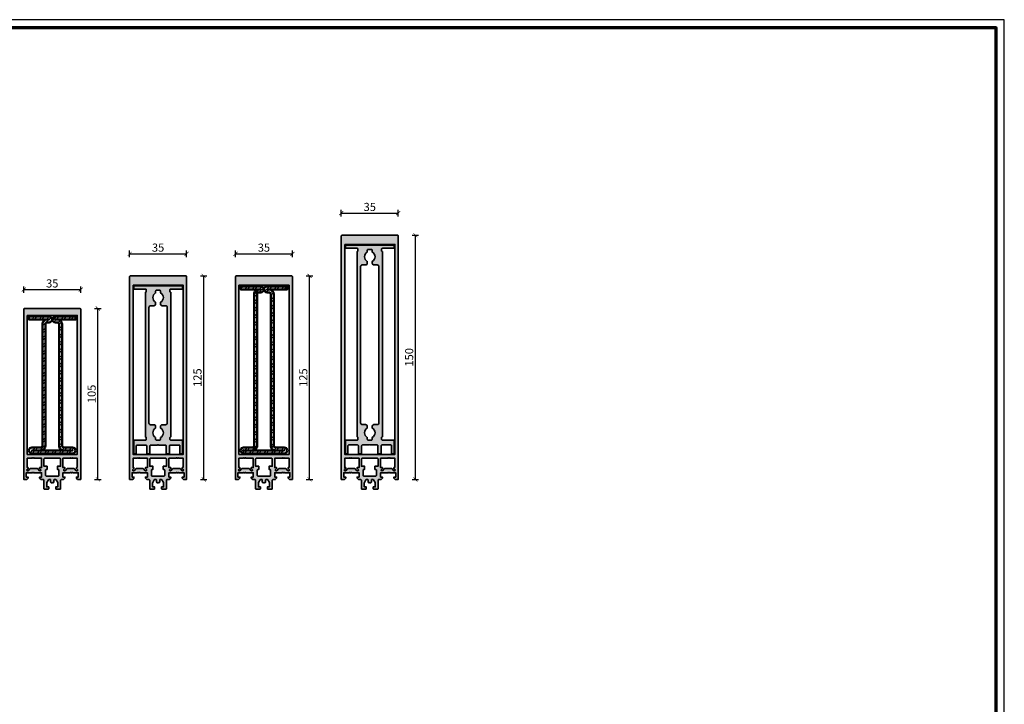
# Model space of a CAD drawing. Units: millimetres. Extents: x 2530 to 23610, y -334 to 3711.
# Drawn here: x 4434 to 5039, y 1086 to 1507 of the extents above; entities that cross this region are included whole.
import ezdxf

# ---------------------------------------------------------------- set-up
doc = ezdxf.new("R2010")
doc.units = ezdxf.units.MM
doc.linetypes.add('AUSGEZOGEN', pattern=[0])
doc.layers.add('l', color=6, linetype='Continuous')
doc.layers.add('RAHMEN', color=7, linetype='AUSGEZOGEN')
doc.layers.add('nicht drucken', color=6, linetype='Continuous', plot=False)
for name, color, linetype, lineweight in [('Rahmen (ISO)', 7, 'Continuous', 70), ('S03_AL_Contorno', 255, 'Continuous', 35), ('S03_AL_Kontur', 255, 'Continuous', 35), ('S04_AL_Schraffur', 253, 'Continuous', 25), ('S04_AL_Trattaggio', 253, 'Continuous', 25), ('S11_Acciaio_Contorno', 62, 'Continuous', 50), ('S12_Acciaio_Tratteggio', 181, 'Continuous', 25)]:
    doc.layers.add(name, color=color, linetype=linetype, lineweight=lineweight)
doc.styles.add('Arial', font='arialbd.ttf')
doc.styles.get("Standard").update_dxf_attribs({"font": 'arial.ttf'})
doc.dimstyles.new('ISO-25', dxfattribs={"dimtxt": 2.5, "dimasz": 2.5, "dimexe": 1.25, "dimexo": 0.625, "dimtad": 1, "dimtxsty": 'Standard', "dimcen": 2.5, "dimadec": 0, "dimazin": 0, "dimtfac": 1, "dimtmove": 0, "dimatfit": 3, "dimfxl": 1, "dimarcsym": 0})
pattern_1 = [(45, (0, 0), (-2.24506, 2.24506), []), (45, (0, 1.5875), (-2.24506, 2.24506), [])]

# ---------------------------------------------------------------- blocks, each defined once
blk = doc.blocks.new('Rahmen A0 Profilsystem')
at = {"layer": 'nicht drucken'}
blk.add_line((5039, 665.82), (5039, 1506.82), dxfattribs=at)
blk.add_lwpolyline([(3850, 665.82), (5039, 665.82), (5039, 1506.82), (3850, 1506.82)], close=True, dxfattribs=at)
at = {"layer": 'Rahmen (ISO)'}
blk.add_lwpolyline([(3855, 670.82), (5034, 670.82), (5034, 1501.82), (3855, 1501.82)], close=True, dxfattribs=at)
blk = doc.blocks.new('201310_s')
at = {"layer": 'S12_Acciaio_Tratteggio'}
h = blk.add_hatch(dxfattribs=at)
h.set_pattern_fill('STEEL', color=256)
h.set_pattern_definition(pattern_1)
edge = h.paths.add_edge_path()
edge.add_line((-3.2, 40.18), (-1.91, 40.18))
edge.add_arc((-1.91, 40.19), 0.01, 270, 450)
edge.add_line((-1.91, 40.2), (-14.3, 40.2))
edge.add_line((-14.3, 40.2), (-14.3, 42))
edge.add_line((-14.3, 42), (-1.91, 42))
edge.add_arc((-1.91, 40.19), 1.81, -90, 90, ccw=False)
edge.add_line((-1.91, 38.38), (-3.2, 38.38))
edge.add_arc((-3.2, 37.38), 1, 90, 180)
edge.add_line((-4.2, 37.38), (-4.2, -37.38))
edge.add_arc((-7, -37.38), 2.8, 270, 360, ccw=False)
edge.add_line((-7, -40.18), (-12.49, -40.18))
edge.add_arc((-12.49, -40.19), 0.01, 90, 270)
edge.add_line((-12.49, -40.2), (12.49, -40.2))
edge.add_arc((12.49, -40.19), 0.01, 270, 450)
edge.add_line((12.49, -40.18), (7, -40.18))
edge.add_arc((7, -37.38), 2.8, 180, 270, ccw=False)
edge.add_line((4.2, -37.38), (4.2, 37.38))
edge.add_arc((3.2, 37.38), 1, 0, 90)
edge.add_line((3.2, 38.38), (1.91, 38.38))
edge.add_arc((1.91, 40.19), 1.81, 90, 270, ccw=False)
edge.add_line((1.91, 42), (14.3, 42))
edge.add_line((14.3, 42), (14.3, 40.2))
edge.add_line((14.3, 40.2), (1.91, 40.2))
edge.add_arc((1.91, 40.19), 0.01, 90, 270)
edge.add_line((1.91, 40.18), (3.2, 40.18))
edge.add_arc((3.2, 37.38), 2.8, 0, 90, ccw=False)
edge.add_line((6, 37.38), (6, -37.38))
edge.add_arc((7, -37.38), 1, 180, 270)
edge.add_line((7, -38.38), (12.49, -38.38))
edge.add_arc((12.49, -40.19), 1.81, -90, 90, ccw=False)
edge.add_line((12.49, -42), (-12.49, -42))
edge.add_arc((-12.49, -40.19), 1.81, 90, 270, ccw=False)
edge.add_line((-12.49, -38.38), (-7, -38.38))
edge.add_arc((-7, -37.38), 1, 270, 360)
edge.add_line((-6, -37.38), (-6, 37.38))
edge.add_arc((-3.2, 37.38), 2.8, 90, 180, ccw=False)
at = {"layer": 'S11_Acciaio_Contorno'}
blk.add_lwpolyline([(-3.2, 40.18), (-1.91, 40.18, 1), (-1.91, 40.2), (-14.3, 40.2), (-14.3, 42), (-1.91, 42, -1), (-1.91, 38.38), (-3.2, 38.38, 0.414214), (-4.2, 37.38), (-4.2, -37.38, -0.414214), (-7, -40.18), (-12.49, -40.18, 1), (-12.49, -40.2), (12.49, -40.2, 1), (12.49, -40.18), (7, -40.18, -0.414214), (4.2, -37.38), (4.2, 37.38, 0.414214), (3.2, 38.38), (1.91, 38.38, -1), (1.91, 42), (14.3, 42), (14.3, 40.2), (1.91, 40.2, 1), (1.91, 40.18), (3.2, 40.18, -0.414214), (6, 37.38), (6, -37.38, 0.414214), (7, -38.38), (12.49, -38.38, -1), (12.49, -42), (-12.49, -42, -1), (-12.49, -38.38), (-7, -38.38, 0.414214), (-6, -37.38), (-6, 37.38, -0.414214)], format="xyb", close=True, dxfattribs=at)
blk = doc.blocks.new('477880_s')
at = {"layer": 'S04_AL_Trattaggio'}
h = blk.add_hatch(color=256, dxfattribs=at)
h.dxf.hatch_style = 1
h.paths.add_polyline_path([(7.65, 10.8, -0.414214), (8.15, 10.3), (8.15, 9.3, -0.414214), (7.65, 8.8), (0.9, 8.8, 0.414214), (0.4, 8.3), (0.4, 0.8, 0.414214), (0.9, 0.3), (1.5, 0.3, 0.414214), (2, 0.8), (2, 5.3, -0.414214), (2.5, 5.8), (7.9, 5.8, -0.414214), (8.4, 5.3), (8.4, 0.8, 0.414214), (8.9, 0.3), (9.9, 0.3, 0.414214), (10.4, 0.8), (10.4, 5.3, -0.414214), (10.9, 5.8), (15.12, 5.8, -0.707107), (15.68, 5.8), (19.9, 5.8, -0.414214), (20.4, 5.3), (20.4, 0.8, 0.414214), (20.9, 0.3), (21.9, 0.3, 0.414214), (22.4, 0.8), (22.4, 5.3, -0.414214), (22.9, 5.8), (28.3, 5.8, -0.414214), (28.8, 5.3), (28.8, 0.8, 0.414214), (29.3, 0.3), (29.9, 0.3, 0.414214), (30.4, 0.8), (30.4, 8.3, 0.414214), (29.9, 8.8), (23.15, 8.8, -0.414214), (22.65, 9.3), (22.65, 10.3, -0.414214), (23.15, 10.8), (23.15, 99.6, -0.414214), (22.65, 100.1), (22.65, 101.1, -0.414214), (23.15, 101.6), (29.9, 101.6, 0.414214), (30.4, 102.1), (30.4, 103.1, 0.414214), (29.9, 103.6), (0.9, 103.6, 0.414214), (0.4, 103.1), (0.4, 102.1, 0.414214), (0.9, 101.6), (7.65, 101.6, -0.414214), (8.15, 101.1), (8.15, 100.1, -0.414214), (7.65, 99.6)])
h.paths.add_polyline_path([(13.9, 99.28), (13.9, 100.4, -0.414214), (14.4, 100.9), (16.4, 100.9, -0.414214), (16.9, 100.4), (16.9, 99.28, -0.606977), (16.9, 93.52), (16.9, 92.4, 0.414214), (17.9, 91.4), (20.05, 91.4, -0.414214), (21.05, 90.4), (21.05, 19.3, -0.414214), (20.05, 18.3), (17.9, 18.3, 0.414214), (16.9, 17.3), (16.9, 16.18, -0.606977), (16.9, 10.42), (16.9, 9.3, -0.414214), (16.4, 8.8), (14.4, 8.8, -0.414214), (13.9, 9.3), (13.9, 10.42, -0.606977), (13.9, 16.18), (13.9, 17.3, 0.414214), (12.9, 18.3), (10.75, 18.3, -0.414214), (9.75, 19.3), (9.75, 90.4, -0.414214), (10.75, 91.4), (12.9, 91.4, 0.414214), (13.9, 92.4), (13.9, 93.52, -0.606977)], flags=16)
at = {"layer": 'S03_AL_Contorno'}
for points in [[(2, 0.8, -0.414214), (1.5, 0.3), (0.9, 0.3, -0.414214), (0.4, 0.8), (0.4, 8.3, -0.414214), (0.9, 8.8), (7.65, 8.8, 0.414214), (8.15, 9.3), (8.15, 10.3, 0.414214), (7.65, 10.8), (7.65, 99.6, 0.414214), (8.15, 100.1), (8.15, 101.1, 0.414214), (7.65, 101.6), (0.9, 101.6, -0.414214), (0.4, 102.1), (0.4, 103.1, -0.414214), (0.9, 103.6), (29.9, 103.6, -0.414214), (30.4, 103.1), (30.4, 102.1, -0.414214), (29.9, 101.6), (23.15, 101.6, 0.414214), (22.65, 101.1), (22.65, 100.1, 0.414214), (23.15, 99.6), (23.15, 10.8, 0.414214), (22.65, 10.3), (22.65, 9.3, 0.414214), (23.15, 8.8), (29.9, 8.8, -0.414214), (30.4, 8.3), (30.4, 0.8, -0.414214), (29.9, 0.3), (29.3, 0.3, -0.414214), (28.8, 0.8), (28.8, 5.3, 0.414214), (28.3, 5.8), (22.9, 5.8, 0.414214), (22.4, 5.3), (22.4, 0.8, -0.414214), (21.9, 0.3), (20.9, 0.3, -0.414214), (20.4, 0.8), (20.4, 5.3, 0.414214), (19.9, 5.8), (15.68, 5.8, 0.707107), (15.12, 5.8), (10.9, 5.8, 0.414214), (10.4, 5.3), (10.4, 0.8, -0.414214), (9.9, 0.3), (8.9, 0.3, -0.414214), (8.4, 0.8), (8.4, 5.3, 0.414214), (7.9, 5.8), (2.5, 5.8, 0.414214), (2, 5.3)], [(13.9, 17.3), (13.9, 16.18, 0.606977), (13.9, 10.42), (13.9, 9.3, 0.414214), (14.4, 8.8), (16.4, 8.8, 0.414214), (16.9, 9.3), (16.9, 10.42, 0.606977), (16.9, 16.18), (16.9, 17.3, -0.414214), (17.9, 18.3), (20.05, 18.3, 0.414214), (21.05, 19.3), (21.05, 90.4, 0.414214), (20.05, 91.4), (17.9, 91.4, -0.414214), (16.9, 92.4), (16.9, 93.52, 0.606977), (16.9, 99.28), (16.9, 100.4, 0.414214), (16.4, 100.9), (14.4, 100.9, 0.414214), (13.9, 100.4), (13.9, 99.28, 0.606977), (13.9, 93.52), (13.9, 92.4, -0.414214), (12.9, 91.4), (10.75, 91.4, 0.414214), (9.75, 90.4), (9.75, 19.3, 0.414214), (10.75, 18.3), (12.9, 18.3, -0.414214)]]:
    blk.add_lwpolyline(points, format="xyb", close=True, dxfattribs=at)
blk = doc.blocks.new('201311_s')
at = {"layer": 'S12_Acciaio_Tratteggio'}
h = blk.add_hatch(dxfattribs=at)
h.set_pattern_fill('STEEL', color=256)
h.set_pattern_definition(pattern_1)
edge = h.paths.add_edge_path()
edge.add_line((-12.49, -49.45), (12.49, -49.45))
edge.add_arc((12.49, -49.44), 0.01, 270, 450)
edge.add_line((12.49, -49.43), (7, -49.43))
edge.add_arc((7, -46.63), 2.8, 180, 270, ccw=False)
edge.add_line((4.2, -46.63), (4.2, 46.63))
edge.add_arc((3.2, 46.63), 1, 0, 90)
edge.add_line((3.2, 47.63), (1.91, 47.63))
edge.add_arc((1.91, 49.44), 1.81, 90, 270, ccw=False)
edge.add_line((1.91, 51.25), (14.3, 51.25))
edge.add_line((14.3, 51.25), (14.3, 49.45))
edge.add_line((14.3, 49.45), (1.91, 49.45))
edge.add_arc((1.91, 49.44), 0.01, 90, 270)
edge.add_line((1.91, 49.43), (3.2, 49.43))
edge.add_arc((3.2, 46.63), 2.8, 0, 90, ccw=False)
edge.add_line((6, 46.63), (6, -46.63))
edge.add_arc((7, -46.63), 1, 180, 270)
edge.add_line((7, -47.63), (12.49, -47.63))
edge.add_arc((12.49, -49.44), 1.81, -90, 90, ccw=False)
edge.add_line((12.49, -51.25), (-12.49, -51.25))
edge.add_arc((-12.49, -49.44), 1.81, 90, 270, ccw=False)
edge.add_line((-12.49, -47.63), (-7, -47.63))
edge.add_arc((-7, -46.63), 1, 270, 360)
edge.add_line((-6, -46.63), (-6, 46.63))
edge.add_arc((-3.2, 46.63), 2.8, 90, 180, ccw=False)
edge.add_line((-3.2, 49.43), (-1.91, 49.43))
edge.add_arc((-1.91, 49.44), 0.01, 270, 450)
edge.add_line((-1.91, 49.45), (-14.3, 49.45))
edge.add_line((-14.3, 49.45), (-14.3, 51.25))
edge.add_line((-14.3, 51.25), (-1.91, 51.25))
edge.add_arc((-1.91, 49.44), 1.81, -90, 90, ccw=False)
edge.add_line((-1.91, 47.63), (-3.2, 47.63))
edge.add_arc((-3.2, 46.63), 1, 90, 180)
edge.add_line((-4.2, 46.63), (-4.2, -46.63))
edge.add_arc((-7, -46.63), 2.8, 270, 360, ccw=False)
edge.add_line((-7, -49.43), (-12.49, -49.43))
edge.add_arc((-12.69, -49.44), 0.2, 2.86241, 357.13759)
at = {"layer": 'S11_Acciaio_Contorno'}
blk.add_lwpolyline([(-12.49, -49.45), (12.49, -49.45, 1), (12.49, -49.43), (7, -49.43, -0.414214), (4.2, -46.63), (4.2, 46.63, 0.414214), (3.2, 47.63), (1.91, 47.63, -1), (1.91, 51.25), (14.3, 51.25), (14.3, 49.45), (1.91, 49.45, 1), (1.91, 49.43), (3.2, 49.43, -0.414214), (6, 46.63), (6, -46.63, 0.414214), (7, -47.63), (12.49, -47.63, -1), (12.49, -51.25), (-12.49, -51.25, -1), (-12.49, -47.63), (-7, -47.63, 0.414214), (-6, -46.63), (-6, 46.63, -0.414214), (-3.2, 49.43), (-1.91, 49.43, 1), (-1.91, 49.45), (-14.3, 49.45), (-14.3, 51.25), (-1.91, 51.25, -1), (-1.91, 47.63), (-3.2, 47.63, 0.414214), (-4.2, 46.63), (-4.2, -46.63, -0.414214), (-7, -49.43), (-12.49, -49.43, 40.024984)], format="xyb", close=True, dxfattribs=at)
blk = doc.blocks.new('477790_s')
at = {"layer": 'S04_AL_Trattaggio'}
h = blk.add_hatch(color=256, dxfattribs=at)
h.dxf.hatch_style = 1
h.paths.add_polyline_path([(0, 149.5, 0.414214), (-0.5, 150), (-34.5, 150, 0.414214), (-35, 149.5), (-35, 0), (-33.1, 0), (-32.3, 0.8), (-32.3, 1.4), (-33.5, 1.4), (-33.5, 4.1), (-30.05, 4.1, -0.8), (-29.55, 4.1), (-29.05, 4.1, -0.8), (-28.55, 4.1), (-24.1, 4.1), (-24.1, 1.4), (-25.3, 1.4), (-25.3, 0.8), (-24.4, -0.1), (-23.1, -0.1, -0.414214), (-22.6, -0.6), (-22.6, -5.7, 0.414214), (-22.3, -6), (-19.95, -6, 0.414214), (-19.65, -5.7), (-19.65, -4.6), (-20.9, -4.6), (-20.9, -2.23, -0.131652), (-20.83, -1.98), (-19.83, -0.25, -0.267949), (-19.4, 0), (-19, 0, -0.414214), (-18.5, -0.5), (-18.5, -1.6, 0.414214), (-18, -2.1), (-17.75, -2.1, -0.8), (-17.25, -2.1), (-17, -2.1, 0.414214), (-16.5, -1.6), (-16.5, -0.5, -0.414214), (-16, 0), (-15.6, 0, -0.267949), (-15.17, -0.25), (-14.17, -1.98, -0.131652), (-14.1, -2.23), (-14.1, -4.6), (-15.35, -4.6), (-15.35, -5.7, 0.414214), (-15.05, -6), (-12.7, -6, 0.414214), (-12.4, -5.7), (-12.4, -0.6, -0.414214), (-11.9, -0.1), (-10.6, -0.1), (-9.7, 0.8), (-9.7, 1.4), (-10.9, 1.4), (-10.9, 4.1), (-6.45, 4.1, -0.8), (-5.95, 4.1), (-5.45, 4.1, -0.8), (-4.95, 4.1), (-1.5, 4.1), (-1.5, 1.4), (-2.7, 1.4), (-2.7, 0.8), (-1.9, 0), (0, 0)])
h.paths.add_polyline_path([(-32.9, 15.3), (-32.9, 144.3), (-2.1, 144.3), (-2.1, 15.3)], flags=16)
h.paths.add_polyline_path([(-2.1, 13), (-2.1, 7.3), (-2.7, 7.3), (-2.7, 6.7), (-2.05, 6.05, -1), (-2.76, 5.35), (-3.82, 6.41, 0.198912), (-4.53, 6.7), (-7.87, 6.7, 0.198912), (-8.58, 6.41), (-9.64, 5.35, -1), (-10.35, 6.05), (-9.7, 6.7), (-9.7, 7.3), (-10.9, 7.3), (-10.9, 13), (-6.45, 13, -0.8), (-5.95, 13), (-5.45, 13, -0.8), (-4.95, 13)], flags=16)
h.paths.add_polyline_path([(-12.4, 12.5), (-12.4, 8.1), (-14.35, 8.1), (-14.35, 6.1), (-13.9, 6.1, -0.414214), (-13.4, 5.6), (-13.4, 2.5, -0.414214), (-13.9, 2), (-21.1, 2, -0.414214), (-21.6, 2.5), (-21.6, 5.6, -0.414214), (-21.1, 6.1), (-20.65, 6.1), (-20.65, 8.1), (-22.6, 8.1), (-22.6, 12.5, -0.414214), (-22.1, 13), (-12.9, 13, -0.414214)], flags=16)
h.paths.add_polyline_path([(-24.1, 13), (-24.1, 7.3), (-25.3, 7.3), (-25.3, 6.7), (-24.65, 6.05, -1), (-25.36, 5.35), (-26.42, 6.41, 0.198912), (-27.13, 6.7), (-30.47, 6.7, 0.198912), (-31.18, 6.41), (-32.24, 5.35, -1), (-32.95, 6.05), (-32.3, 6.7), (-32.3, 7.3), (-32.9, 7.3), (-32.9, 13), (-30.05, 13, -0.8), (-29.55, 13), (-29.05, 13, -0.8), (-28.55, 13)], flags=16)
at = {"layer": 'S03_AL_Contorno'}
for points in [[(-1.9, 0), (-2.7, 0.8), (-2.7, 1.4), (-1.5, 1.4), (-1.5, 4.1), (-4.95, 4.1, 0.8), (-5.45, 4.1), (-5.95, 4.1, 0.8), (-6.45, 4.1), (-10.9, 4.1), (-10.9, 1.4), (-9.7, 1.4), (-9.7, 0.8), (-10.6, -0.1), (-11.9, -0.1, 0.414214), (-12.4, -0.6), (-12.4, -5.7, -0.414214), (-12.7, -6), (-15.05, -6, -0.414214), (-15.35, -5.7), (-15.35, -4.6), (-14.1, -4.6), (-14.1, -2.23, 0.131652), (-14.17, -1.98), (-15.17, -0.25, 0.267949), (-15.6, 0), (-16, 0, 0.414214), (-16.5, -0.5), (-16.5, -1.6, -0.414214), (-17, -2.1), (-17.25, -2.1, 0.8), (-17.75, -2.1), (-18, -2.1, -0.414214), (-18.5, -1.6), (-18.5, -0.5, 0.414214), (-19, 0), (-19.4, 0, 0.267949), (-19.83, -0.25), (-20.83, -1.98, 0.131652), (-20.9, -2.23), (-20.9, -4.6), (-19.65, -4.6), (-19.65, -5.7, -0.414214), (-19.95, -6), (-22.3, -6, -0.414214), (-22.6, -5.7), (-22.6, -0.6, 0.414214), (-23.1, -0.1), (-24.4, -0.1), (-25.3, 0.8), (-25.3, 1.4), (-24.1, 1.4), (-24.1, 4.1), (-28.55, 4.1, 0.8), (-29.05, 4.1), (-29.55, 4.1, 0.8), (-30.05, 4.1), (-33.5, 4.1), (-33.5, 1.4), (-32.3, 1.4), (-32.3, 0.8), (-33.1, 0), (-35, 0), (-35, 149.5, -0.414214), (-34.5, 150), (-0.5, 150, -0.414214), (0, 149.5), (0, 0)], [(-30.05, 13), (-32.9, 13), (-32.9, 7.3), (-32.3, 7.3), (-32.3, 6.7), (-32.95, 6.05, 1), (-32.24, 5.35), (-31.18, 6.41, -0.198912), (-30.47, 6.7), (-27.13, 6.7, -0.198912), (-26.42, 6.41), (-25.36, 5.35, 1), (-24.65, 6.05), (-25.3, 6.7), (-25.3, 7.3), (-24.1, 7.3), (-24.1, 13), (-28.55, 13, 0.8), (-29.05, 13), (-29.55, 13, 0.8)], [(-12.4, 12.5, 0.414214), (-12.9, 13), (-22.1, 13, 0.414214), (-22.6, 12.5), (-22.6, 8.1), (-20.65, 8.1), (-20.65, 6.1), (-21.1, 6.1, 0.414214), (-21.6, 5.6), (-21.6, 2.5, 0.414214), (-21.1, 2), (-13.9, 2, 0.414214), (-13.4, 2.5), (-13.4, 5.6, 0.414214), (-13.9, 6.1), (-14.35, 6.1), (-14.35, 8.1), (-12.4, 8.1)], [(-2.1, 7.3), (-2.1, 13), (-4.95, 13, 0.8), (-5.45, 13), (-5.95, 13, 0.8), (-6.45, 13), (-10.9, 13), (-10.9, 7.3), (-9.7, 7.3), (-9.7, 6.7), (-10.35, 6.05, 1), (-9.64, 5.35), (-8.58, 6.41, -0.198912), (-7.87, 6.7), (-4.53, 6.7, -0.198912), (-3.82, 6.41), (-2.76, 5.35, 1), (-2.05, 6.05), (-2.7, 6.7), (-2.7, 7.3)]]:
    blk.add_lwpolyline(points, format="xyb", close=True, dxfattribs=at)
blk.add_lwpolyline([(-32.9, 144.3), (-32.9, 15.3), (-2.1, 15.3), (-2.1, 144.3)], close=True, dxfattribs=at)
blk = doc.blocks.new('477780_s')
at = {"layer": 'S04_AL_Schraffur'}
h = blk.add_hatch(color=256, dxfattribs=at)
h.dxf.hatch_style = 1
h.paths.add_polyline_path([(0, 124.5, 0.414214), (-0.5, 125), (-34.5, 125, 0.414214), (-35, 124.5), (-35, 0), (-33.1, 0), (-32.3, 0.8), (-32.3, 1.4), (-33.5, 1.4), (-33.5, 4.1), (-30.05, 4.1, -0.8), (-29.55, 4.1), (-29.05, 4.1, -0.8), (-28.55, 4.1), (-24.1, 4.1), (-24.1, 1.4), (-25.3, 1.4), (-25.3, 0.8), (-24.4, -0.1), (-23.1, -0.1, -0.414214), (-22.6, -0.6), (-22.6, -5.7, 0.414214), (-22.3, -6), (-19.95, -6, 0.414214), (-19.65, -5.7), (-19.65, -4.6), (-20.9, -4.6), (-20.9, -2.23, -0.131652), (-20.83, -1.98), (-19.83, -0.25, -0.267949), (-19.4, 0), (-19, 0, -0.414214), (-18.5, -0.5), (-18.5, -1.6, 0.414214), (-18, -2.1), (-17.75, -2.1, -0.8), (-17.25, -2.1), (-17, -2.1, 0.414214), (-16.5, -1.6), (-16.5, -0.5, -0.414214), (-16, 0), (-15.6, 0, -0.267949), (-15.17, -0.25), (-14.17, -1.98, -0.131652), (-14.1, -2.23), (-14.1, -4.6), (-15.35, -4.6), (-15.35, -5.7, 0.414214), (-15.05, -6), (-12.7, -6, 0.414214), (-12.4, -5.7), (-12.4, -0.6, -0.414214), (-11.9, -0.1), (-10.6, -0.1), (-9.7, 0.8), (-9.7, 1.4), (-10.9, 1.4), (-10.9, 4.1), (-6.45, 4.1, -0.8), (-5.95, 4.1), (-5.45, 4.1, -0.8), (-4.95, 4.1), (-1.5, 4.1), (-1.5, 1.4), (-2.7, 1.4), (-2.7, 0.8), (-1.9, 0), (0, 0)])
h.paths.add_polyline_path([(-9.64, 5.35, -1), (-10.35, 6.05), (-10.35, 6.05, 1), (-9.64, 5.35)], flags=16)
h.paths.add_polyline_path([(-32.9, 15.3), (-32.9, 119.2), (-2.1, 119.2), (-2.1, 15.3)], flags=16)
h.paths.add_polyline_path([(-12.4, 12.5), (-12.4, 8.1), (-14.35, 8.1), (-14.35, 6.1), (-13.9, 6.1, -0.414214), (-13.4, 5.6), (-13.4, 2.5, -0.414214), (-13.9, 2), (-21.1, 2, -0.414214), (-21.6, 2.5), (-21.6, 5.6, -0.414214), (-21.1, 6.1), (-20.65, 6.1), (-20.65, 8.1), (-22.6, 8.1), (-22.6, 12.5, -0.414214), (-22.1, 13), (-12.9, 13, -0.414214)], flags=16)
h.paths.add_polyline_path([(-24.1, 13), (-24.1, 7.3), (-25.3, 7.3), (-25.3, 6.7), (-24.65, 6.05, -1), (-25.36, 5.35), (-26.42, 6.41, 0.198912), (-27.13, 6.7), (-30.47, 6.7, 0.198912), (-31.18, 6.41), (-32.24, 5.35, -1), (-32.95, 6.05), (-32.3, 6.7), (-32.3, 7.3), (-32.9, 7.3), (-32.9, 13), (-30.05, 13, -0.8), (-29.55, 13), (-29.05, 13, -0.8), (-28.55, 13)], flags=16)
h.paths.add_polyline_path([(-2.1, 13), (-4.95, 13, 0.8), (-5.45, 13), (-5.95, 13, 0.8), (-6.45, 13), (-10.9, 13), (-10.9, 7.3), (-9.7, 7.3), (-9.7, 6.7), (-10.35, 6.05, 1), (-9.64, 5.35), (-8.58, 6.41, -0.198912), (-7.87, 6.7), (-4.53, 6.7, -0.198912), (-3.82, 6.41), (-2.76, 5.35, 1), (-2.05, 6.05), (-2.7, 6.7), (-2.7, 7.3), (-2.1, 7.3)], flags=16)
at = {"layer": 'S03_AL_Kontur'}
for points in [[(-30.05, 4.1), (-33.5, 4.1), (-33.5, 1.4), (-32.3, 1.4), (-32.3, 0.8), (-33.1, 0), (-35, 0), (-35, 124.5, -0.414214), (-34.5, 125), (-0.5, 125, -0.414214), (0, 124.5), (0, 0), (-1.9, 0), (-2.7, 0.8), (-2.7, 1.4), (-1.5, 1.4), (-1.5, 4.1), (-4.95, 4.1, 0.8), (-5.45, 4.1), (-5.95, 4.1, 0.8), (-6.45, 4.1), (-10.9, 4.1), (-10.9, 1.4), (-9.7, 1.4), (-9.7, 0.8), (-10.6, -0.1), (-11.9, -0.1, 0.414214), (-12.4, -0.6), (-12.4, -5.7, -0.414214), (-12.7, -6), (-15.05, -6, -0.414214), (-15.35, -5.7), (-15.35, -4.6), (-14.1, -4.6), (-14.1, -2.23, 0.131652), (-14.17, -1.98), (-15.17, -0.25, 0.267949), (-15.6, 0), (-16, 0, 0.414214), (-16.5, -0.5), (-16.5, -1.6, -0.414214), (-17, -2.1), (-17.25, -2.1, 0.8), (-17.75, -2.1), (-18, -2.1, -0.414214), (-18.5, -1.6), (-18.5, -0.5, 0.414214), (-19, 0), (-19.4, 0, 0.267949), (-19.83, -0.25), (-20.83, -1.98, 0.131652), (-20.9, -2.23), (-20.9, -4.6), (-19.65, -4.6), (-19.65, -5.7, -0.414214), (-19.95, -6), (-22.3, -6, -0.414214), (-22.6, -5.7), (-22.6, -0.6, 0.414214), (-23.1, -0.1), (-24.4, -0.1), (-25.3, 0.8), (-25.3, 1.4), (-24.1, 1.4), (-24.1, 4.1), (-28.55, 4.1, 0.8), (-29.05, 4.1), (-29.55, 4.1, 0.8)], [(-30.05, 13), (-32.9, 13), (-32.9, 7.3), (-32.3, 7.3), (-32.3, 6.7), (-32.95, 6.05, 1), (-32.24, 5.35), (-31.18, 6.41, -0.198912), (-30.47, 6.7), (-27.13, 6.7, -0.198912), (-26.42, 6.41), (-25.36, 5.35, 1), (-24.65, 6.05), (-25.3, 6.7), (-25.3, 7.3), (-24.1, 7.3), (-24.1, 13), (-28.55, 13, 0.8), (-29.05, 13), (-29.55, 13, 0.8)], [(-12.4, 12.5, 0.414214), (-12.9, 13), (-22.1, 13, 0.414214), (-22.6, 12.5), (-22.6, 8.1), (-20.65, 8.1), (-20.65, 6.1), (-21.1, 6.1, 0.414214), (-21.6, 5.6), (-21.6, 2.5, 0.414214), (-21.1, 2), (-13.9, 2, 0.414214), (-13.4, 2.5), (-13.4, 5.6, 0.414214), (-13.9, 6.1), (-14.35, 6.1), (-14.35, 8.1), (-12.4, 8.1)], [(-2.1, 7.3), (-2.1, 13), (-4.95, 13, 0.8), (-5.45, 13), (-5.95, 13, 0.8), (-6.45, 13), (-10.9, 13), (-10.9, 7.3), (-9.7, 7.3), (-9.7, 6.7), (-10.35, 6.05, 1), (-9.64, 5.35), (-8.58, 6.41, -0.198912), (-7.87, 6.7), (-4.53, 6.7, -0.198912), (-3.82, 6.41), (-2.76, 5.35, 1), (-2.05, 6.05), (-2.7, 6.7), (-2.7, 7.3)]]:
    blk.add_lwpolyline(points, format="xyb", close=True, dxfattribs=at)
blk.add_lwpolyline([(-32.9, 119.2), (-32.9, 15.3), (-2.1, 15.3), (-2.1, 119.2)], close=True, dxfattribs=at)
blk = doc.blocks.new('477890_s')
at = {"layer": 'S04_AL_Trattaggio'}
h = blk.add_hatch(color=256, dxfattribs=at)
h.dxf.hatch_style = 1
h.paths.add_polyline_path([(23.15, 124.65, -0.414214), (22.65, 125.15), (22.65, 126.15, -0.414214), (23.15, 126.65), (29.9, 126.65, 0.414214), (30.4, 127.15), (30.4, 128.15, 0.414214), (29.9, 128.65), (0.9, 128.65, 0.414214), (0.4, 128.15), (0.4, 127.15, 0.414214), (0.9, 126.65), (7.65, 126.65, -0.414214), (8.15, 126.15), (8.15, 125.15, -0.414214), (7.65, 124.65), (7.65, 10.85, -0.414214), (8.15, 10.35), (8.15, 9.35, -0.414214), (7.65, 8.85), (0.9, 8.85, 0.414214), (0.4, 8.35), (0.4, 0.85, 0.618034), (1.2, 0.45, 0.618034), (2, 0.85), (2, 5.35, -0.414214), (2.5, 5.85), (7.9, 5.85, -0.414214), (8.4, 5.35), (8.4, 0.85, 0.414214), (8.9, 0.35), (9.9, 0.35, 0.414214), (10.4, 0.85), (10.4, 5.35, -0.414214), (10.9, 5.85), (15.12, 5.85, -0.707107), (15.68, 5.85), (19.9, 5.85, -0.414214), (20.4, 5.35), (20.4, 0.85, 0.414214), (20.9, 0.35), (21.9, 0.35, 0.414214), (22.4, 0.85), (22.4, 5.35, -0.414214), (22.9, 5.85), (28.3, 5.85, -0.414214), (28.8, 5.35), (28.8, 0.85, 0.618034), (29.6, 0.45, 0.618034), (30.4, 0.85), (30.4, 8.35, 0.414214), (29.9, 8.85), (23.15, 8.85, -0.414214), (22.65, 9.35), (22.65, 10.35, -0.414214), (23.15, 10.85)])
h.paths.add_polyline_path([(16.9, 118.57), (16.9, 117.45, 0.414214), (17.9, 116.45), (20.05, 116.45, -0.414214), (21.05, 115.45), (21.05, 19.35, -0.414214), (20.05, 18.35), (17.9, 18.35, 0.414214), (16.9, 17.35), (16.9, 16.23, -0.606977), (16.9, 10.47), (16.9, 9.35, -0.414214), (16.4, 8.85), (14.4, 8.85, -0.414214), (13.9, 9.35), (13.9, 10.47, -0.606977), (13.9, 16.23), (13.9, 17.35, 0.414214), (12.9, 18.35), (10.75, 18.35, -0.414214), (9.75, 19.35), (9.75, 115.45, -0.414214), (10.75, 116.45), (12.9, 116.45, 0.414214), (13.9, 117.45), (13.9, 118.57, -0.606977), (13.9, 124.33), (13.9, 125.45, -0.414214), (14.4, 125.95), (16.4, 125.95, -0.414214), (16.9, 125.45), (16.9, 124.33, -0.606977)], flags=16)
at = {"layer": 'S03_AL_Contorno'}
for points in [[(2, 0.85, -0.414214), (1.5, 0.35), (0.9, 0.35, -0.414214), (0.4, 0.85), (0.4, 8.35, -0.414214), (0.9, 8.85), (7.65, 8.85, 0.414214), (8.15, 9.35), (8.15, 10.35, 0.414214), (7.65, 10.85), (7.65, 124.65, 0.414214), (8.15, 125.15), (8.15, 126.15, 0.414214), (7.65, 126.65), (0.9, 126.65, -0.414214), (0.4, 127.15), (0.4, 128.15, -0.414214), (0.9, 128.65), (29.9, 128.65, -0.414214), (30.4, 128.15), (30.4, 127.15, -0.414214), (29.9, 126.65), (23.15, 126.65, 0.414214), (22.65, 126.15), (22.65, 125.15, 0.414214), (23.15, 124.65), (23.15, 10.85, 0.414214), (22.65, 10.35), (22.65, 9.35, 0.414214), (23.15, 8.85), (29.9, 8.85, -0.414214), (30.4, 8.35), (30.4, 0.85, -0.414214), (29.9, 0.35), (29.3, 0.35, -0.414214), (28.8, 0.85), (28.8, 5.35, 0.414214), (28.3, 5.85), (22.9, 5.85, 0.414214), (22.4, 5.35), (22.4, 0.85, -0.414214), (21.9, 0.35), (20.9, 0.35, -0.414214), (20.4, 0.85), (20.4, 5.35, 0.414214), (19.9, 5.85), (15.68, 5.85, 0.707107), (15.12, 5.85), (10.9, 5.85, 0.414214), (10.4, 5.35), (10.4, 0.85, -0.414214), (9.9, 0.35), (8.9, 0.35, -0.414214), (8.4, 0.85), (8.4, 5.35, 0.414214), (7.9, 5.85), (2.5, 5.85, 0.414214), (2, 5.35)], [(13.9, 17.35), (13.9, 16.23, 0.606977), (13.9, 10.47), (13.9, 9.35, 0.414214), (14.4, 8.85), (16.4, 8.85, 0.414214), (16.9, 9.35), (16.9, 10.47, 0.606977), (16.9, 16.23), (16.9, 17.35, -0.414214), (17.9, 18.35), (20.05, 18.35, 0.414214), (21.05, 19.35), (21.05, 115.45, 0.414214), (20.05, 116.45), (17.9, 116.45, -0.414214), (16.9, 117.45), (16.9, 118.57, 0.606977), (16.9, 124.33), (16.9, 125.45, 0.414214), (16.4, 125.95), (14.4, 125.95, 0.414214), (13.9, 125.45), (13.9, 124.33, 0.606977), (13.9, 118.57), (13.9, 117.45, -0.414214), (12.9, 116.45), (10.75, 116.45, 0.414214), (9.75, 115.45), (9.75, 19.35, 0.414214), (10.75, 18.35), (12.9, 18.35, -0.414214)]]:
    blk.add_lwpolyline(points, format="xyb", close=True, dxfattribs=at)
blk = doc.blocks.new('477770_s')
at = {"layer": 'S04_AL_Trattaggio'}
h = blk.add_hatch(color=256, dxfattribs=at)
h.dxf.hatch_style = 1
h.paths.add_polyline_path([(0, 104.5, 0.414214), (-0.5, 105), (-34.5, 105, 0.414214), (-35, 104.5), (-35, 0), (-33.1, 0), (-32.3, 0.8), (-32.3, 1.4), (-33.5, 1.4), (-33.5, 4.1), (-30.05, 4.1, -0.8), (-29.55, 4.1), (-29.05, 4.1, -0.8), (-28.55, 4.1), (-24.1, 4.1), (-24.1, 1.4), (-25.3, 1.4), (-25.3, 0.8), (-24.4, -0.1), (-23.1, -0.1, -0.414214), (-22.6, -0.6), (-22.6, -5.7, 0.414214), (-22.3, -6), (-19.95, -6, 0.414214), (-19.65, -5.7), (-19.65, -4.6), (-20.9, -4.6), (-20.9, -2.23, -0.131652), (-20.83, -1.98), (-19.83, -0.25, -0.267949), (-19.4, 0), (-19, 0, -0.414214), (-18.5, -0.5), (-18.5, -1.6, 0.414214), (-18, -2.1), (-17.75, -2.1, -0.8), (-17.25, -2.1), (-17, -2.1, 0.414214), (-16.5, -1.6), (-16.5, -0.5, -0.414214), (-16, 0), (-15.6, 0, -0.267949), (-15.17, -0.25), (-14.17, -1.98, -0.131652), (-14.1, -2.23), (-14.1, -4.6), (-15.35, -4.6), (-15.35, -5.7, 0.414214), (-15.05, -6), (-12.7, -6, 0.414214), (-12.4, -5.7), (-12.4, -0.6, -0.414214), (-11.9, -0.1), (-10.6, -0.1), (-9.7, 0.8), (-9.7, 1.4), (-10.9, 1.4), (-10.9, 4.1), (-6.45, 4.1, -0.8), (-5.95, 4.1), (-5.45, 4.1, -0.8), (-4.95, 4.1), (-1.5, 4.1), (-1.5, 1.4), (-2.7, 1.4), (-2.7, 0.8), (-1.9, 0), (0, 0)])
h.paths.add_polyline_path([(-32.9, 15.3), (-32.9, 100.7), (-2.1, 100.7), (-2.1, 15.3)], flags=16)
h.paths.add_polyline_path([(-2.1, 13), (-2.1, 7.3), (-2.7, 7.3), (-2.7, 6.7), (-2.05, 6.05, -1), (-2.76, 5.34), (-3.82, 6.4, 0.198912), (-4.53, 6.7), (-7.87, 6.7, 0.198912), (-8.58, 6.4), (-9.64, 5.34, -1), (-10.35, 6.05), (-9.7, 6.7), (-9.7, 7.3), (-10.9, 7.3), (-10.9, 13), (-6.45, 13, -0.8), (-5.95, 13), (-5.45, 13, -0.8), (-4.95, 13)], flags=16)
h.paths.add_polyline_path([(-12.4, 12.5), (-12.4, 8.1), (-14.35, 8.1), (-14.35, 6.1), (-13.9, 6.1, -0.414214), (-13.4, 5.6), (-13.4, 2.5, -0.414214), (-13.9, 2), (-21.1, 2, -0.414214), (-21.6, 2.5), (-21.6, 5.6, -0.414214), (-21.1, 6.1), (-20.65, 6.1), (-20.65, 8.1), (-22.6, 8.1), (-22.6, 12.5, -0.414214), (-22.1, 13), (-12.9, 13, -0.414214)], flags=16)
h.paths.add_polyline_path([(-24.1, 13), (-24.1, 7.3), (-25.3, 7.3), (-25.3, 6.7), (-24.65, 6.05, -1), (-25.36, 5.34), (-26.42, 6.4, 0.198912), (-27.13, 6.7), (-30.47, 6.7, 0.198912), (-31.18, 6.4), (-32.24, 5.34, -1), (-32.95, 6.05), (-32.3, 6.7), (-32.3, 7.3), (-32.9, 7.3), (-32.9, 13), (-30.05, 13, -0.8), (-29.55, 13), (-29.05, 13, -0.8), (-28.55, 13)], flags=16)
at = {"layer": 'S03_AL_Contorno'}
for points in [[(-1.9, 0), (-2.7, 0.8), (-2.7, 1.4), (-1.5, 1.4), (-1.5, 4.1), (-4.95, 4.1, 0.8), (-5.45, 4.1), (-5.95, 4.1, 0.8), (-6.45, 4.1), (-10.9, 4.1), (-10.9, 1.4), (-9.7, 1.4), (-9.7, 0.8), (-10.6, -0.1), (-11.9, -0.1, 0.414214), (-12.4, -0.6), (-12.4, -5.7, -0.414214), (-12.7, -6), (-15.05, -6, -0.414214), (-15.35, -5.7), (-15.35, -4.6), (-14.1, -4.6), (-14.1, -2.23, 0.131652), (-14.17, -1.98), (-15.17, -0.25, 0.267949), (-15.6, 0), (-16, 0, 0.414214), (-16.5, -0.5), (-16.5, -1.6, -0.414214), (-17, -2.1), (-17.25, -2.1, 0.8), (-17.75, -2.1), (-18, -2.1, -0.414214), (-18.5, -1.6), (-18.5, -0.5, 0.414214), (-19, 0), (-19.4, 0, 0.267949), (-19.83, -0.25), (-20.83, -1.98, 0.131652), (-20.9, -2.23), (-20.9, -4.6), (-19.65, -4.6), (-19.65, -5.7, -0.414214), (-19.95, -6), (-22.3, -6, -0.414214), (-22.6, -5.7), (-22.6, -0.6, 0.414214), (-23.1, -0.1), (-24.4, -0.1), (-25.3, 0.8), (-25.3, 1.4), (-24.1, 1.4), (-24.1, 4.1), (-28.55, 4.1, 0.8), (-29.05, 4.1), (-29.55, 4.1, 0.8), (-30.05, 4.1), (-33.5, 4.1), (-33.5, 1.4), (-32.3, 1.4), (-32.3, 0.8), (-33.1, 0), (-35, 0), (-35, 104.5, -0.414214), (-34.5, 105), (-0.5, 105, -0.414214), (0, 104.5), (0, 0)], [(-29.55, 13, 0.8), (-30.05, 13), (-32.9, 13), (-32.9, 7.3), (-32.3, 7.3), (-32.3, 6.7), (-32.95, 6.05, 1), (-32.24, 5.34), (-31.18, 6.4, -0.198912), (-30.47, 6.7), (-27.13, 6.7, -0.198912), (-26.42, 6.4), (-25.36, 5.34, 1), (-24.65, 6.05), (-25.3, 6.7), (-25.3, 7.3), (-24.1, 7.3), (-24.1, 13), (-28.55, 13, 0.8), (-29.05, 13)], [(-12.4, 12.5, 0.414214), (-12.9, 13), (-22.1, 13, 0.414214), (-22.6, 12.5), (-22.6, 8.1), (-20.65, 8.1), (-20.65, 6.1), (-21.1, 6.1, 0.414214), (-21.6, 5.6), (-21.6, 2.5, 0.414214), (-21.1, 2), (-13.9, 2, 0.414214), (-13.4, 2.5), (-13.4, 5.6, 0.414214), (-13.9, 6.1), (-14.35, 6.1), (-14.35, 8.1), (-12.4, 8.1)], [(-2.1, 7.3), (-2.1, 13), (-4.95, 13, 0.8), (-5.45, 13), (-5.95, 13, 0.8), (-6.45, 13), (-10.9, 13), (-10.9, 7.3), (-9.7, 7.3), (-9.7, 6.7), (-10.35, 6.05, 1), (-9.64, 5.34), (-8.58, 6.4, -0.198912), (-7.87, 6.7), (-4.53, 6.7, -0.198912), (-3.82, 6.4), (-2.76, 5.34, 1), (-2.05, 6.05), (-2.7, 6.7), (-2.7, 7.3)]]:
    blk.add_lwpolyline(points, format="xyb", close=True, dxfattribs=at)
blk.add_lwpolyline([(-32.9, 100.7), (-32.9, 15.3), (-2.1, 15.3), (-2.1, 100.7)], close=True, dxfattribs=at)
blk = doc.blocks.new('_ArchTick')
at = {"color": 0, "linetype": 'ByBlock', "const_width": 0.15}
blk.add_lwpolyline([(-0.5, -0.5), (0.5, 0.5)], dxfattribs=at)
blk = doc.blocks.new('*D11677')
at = {"layer": 'Defpoints', "color": 0}
for p in [(4461.92, 1329.46), (4482.32, 1329.46), (4469.92, 1224.46)]:
    blk.add_point(p, dxfattribs=at)
at = {"layer": 'l', "color": 0, "lineweight": -2}
for p, q in [((4480.32, 1329.46), (4484.32, 1329.46)), ((4482.32, 1224.46), (4482.32, 1329.46)), ((4480.32, 1224.46), (4484.32, 1224.46))]:
    blk.add_line(p, q, dxfattribs=at)
at = {"layer": 'l', "color": 0, "lineweight": -2, "xscale": 2.5, "yscale": 2.5, "zscale": 2.5}
for p, rotation in [((4482.32, 1329.46), 90), ((4482.32, 1224.46), 270)]:
    blk.add_blockref('_ArchTick', p, dxfattribs=dict(at, rotation=rotation))
at = {"layer": 'l', "color": 0, "insert": (4479.15, 1276.96), "char_height": 5, "attachment_point": 5, "rotation": 90, "style": 'Arial'}
blk.add_mtext('105', dxfattribs=at)
blk = doc.blocks.new('*D11678')
at = {"layer": 'Defpoints', "color": 0}
for p in [(4525.82, 1349.46), (4547.32, 1349.46), (4536.82, 1224.46)]:
    blk.add_point(p, dxfattribs=at)
at = {"layer": 'l', "color": 0, "lineweight": -2}
for p, q in [((4545.32, 1349.46), (4549.32, 1349.46)), ((4547.32, 1224.46), (4547.32, 1349.46)), ((4545.32, 1224.46), (4549.32, 1224.46))]:
    blk.add_line(p, q, dxfattribs=at)
at = {"layer": 'l', "color": 0, "lineweight": -2, "xscale": 2.5, "yscale": 2.5, "zscale": 2.5}
for p, rotation in [((4547.32, 1349.46), 90), ((4547.32, 1224.46), 270)]:
    blk.add_blockref('_ArchTick', p, dxfattribs=dict(at, rotation=rotation))
at = {"layer": 'l', "color": 0, "insert": (4544.15, 1286.96), "char_height": 5, "attachment_point": 5, "rotation": 90, "style": 'Arial'}
blk.add_mtext('125', dxfattribs=at)
blk = doc.blocks.new('*D11679')
at = {"layer": 'Defpoints', "color": 0}
for p in [(4594.82, 1349.46), (4612.32, 1349.46), (4601.82, 1224.46)]:
    blk.add_point(p, dxfattribs=at)
at = {"layer": 'l', "color": 0, "lineweight": -2}
for p, q in [((4610.32, 1349.46), (4614.32, 1349.46)), ((4612.32, 1224.46), (4612.32, 1349.46)), ((4610.32, 1224.46), (4614.32, 1224.46))]:
    blk.add_line(p, q, dxfattribs=at)
at = {"layer": 'l', "color": 0, "lineweight": -2, "xscale": 2.5, "yscale": 2.5, "zscale": 2.5}
for p, rotation in [((4612.32, 1349.46), 90), ((4612.32, 1224.46), 270)]:
    blk.add_blockref('_ArchTick', p, dxfattribs=dict(at, rotation=rotation))
at = {"layer": 'l', "color": 0, "insert": (4609.15, 1286.96), "char_height": 5, "attachment_point": 5, "rotation": 90, "style": 'Arial'}
blk.add_mtext('125', dxfattribs=at)
blk = doc.blocks.new('*D11680')
at = {"layer": 'Defpoints', "color": 0}
for p in [(4652.82, 1374.46), (4677.32, 1374.46), (4666.82, 1224.46)]:
    blk.add_point(p, dxfattribs=at)
at = {"layer": 'l', "color": 0, "lineweight": -2}
for p, q in [((4675.32, 1374.46), (4679.32, 1374.46)), ((4677.32, 1224.46), (4677.32, 1374.46)), ((4675.32, 1224.46), (4679.32, 1224.46))]:
    blk.add_line(p, q, dxfattribs=at)
at = {"layer": 'l', "color": 0, "lineweight": -2, "xscale": 2.5, "yscale": 2.5, "zscale": 2.5}
for p, rotation in [((4677.32, 1374.46), 90), ((4677.32, 1224.46), 270)]:
    blk.add_blockref('_ArchTick', p, dxfattribs=dict(at, rotation=rotation))
at = {"layer": 'l', "color": 0, "insert": (4674.15, 1299.46), "char_height": 5, "attachment_point": 5, "rotation": 90, "style": 'Arial'}
blk.add_mtext('150', dxfattribs=at)
blk = doc.blocks.new('*D11684')
at = {"layer": 'Defpoints', "color": 0}
for p in [(4471.82, 1341), (4436.82, 1325), (4471.82, 1325)]:
    blk.add_point(p, dxfattribs=at)
at = {"layer": 'l', "color": 0, "lineweight": -2}
for p, q in [((4436.82, 1339), (4436.82, 1343)), ((4471.82, 1339), (4471.82, 1343)), ((4436.82, 1341), (4471.82, 1341))]:
    blk.add_line(p, q, dxfattribs=at)
at = {"layer": 'l', "color": 0, "lineweight": -2, "xscale": 2.5, "yscale": 2.5, "zscale": 2.5, "rotation": 180}
blk.add_blockref('_ArchTick', (4436.82, 1341), dxfattribs=at)
at = {"layer": 'l', "color": 0, "lineweight": -2, "xscale": 2.5, "yscale": 2.5, "zscale": 2.5}
blk.add_blockref('_ArchTick', (4471.82, 1341), dxfattribs=at)
at = {"layer": 'l', "color": 0, "insert": (4454.32, 1344.17), "char_height": 5, "attachment_point": 5, "style": 'Arial'}
blk.add_mtext('35', dxfattribs=at)
blk = doc.blocks.new('*D11685')
at = {"layer": 'Defpoints', "color": 0}
for p in [(4536.82, 1363), (4501.82, 1339), (4536.82, 1339)]:
    blk.add_point(p, dxfattribs=at)
at = {"layer": 'l', "color": 0, "lineweight": -2}
for p, q in [((4501.82, 1361), (4501.82, 1365)), ((4501.82, 1363), (4536.82, 1363)), ((4536.82, 1361), (4536.82, 1365))]:
    blk.add_line(p, q, dxfattribs=at)
at = {"layer": 'l', "color": 0, "lineweight": -2, "xscale": 2.5, "yscale": 2.5, "zscale": 2.5, "rotation": 180}
blk.add_blockref('_ArchTick', (4501.82, 1363), dxfattribs=at)
at = {"layer": 'l', "color": 0, "lineweight": -2, "xscale": 2.5, "yscale": 2.5, "zscale": 2.5}
blk.add_blockref('_ArchTick', (4536.82, 1363), dxfattribs=at)
at = {"layer": 'l', "color": 0, "insert": (4519.32, 1366.17), "char_height": 5, "attachment_point": 5, "style": 'Arial'}
blk.add_mtext('35', dxfattribs=at)
blk = doc.blocks.new('*D11686')
at = {"layer": 'Defpoints', "color": 0}
for p in [(4601.82, 1363), (4566.82, 1343), (4601.82, 1343)]:
    blk.add_point(p, dxfattribs=at)
at = {"layer": 'l', "color": 0, "lineweight": -2}
for p, q in [((4566.82, 1361), (4566.82, 1365)), ((4566.82, 1363), (4601.82, 1363)), ((4601.82, 1361), (4601.82, 1365))]:
    blk.add_line(p, q, dxfattribs=at)
at = {"layer": 'l', "color": 0, "lineweight": -2, "xscale": 2.5, "yscale": 2.5, "zscale": 2.5, "rotation": 180}
blk.add_blockref('_ArchTick', (4566.82, 1363), dxfattribs=at)
at = {"layer": 'l', "color": 0, "lineweight": -2, "xscale": 2.5, "yscale": 2.5, "zscale": 2.5}
blk.add_blockref('_ArchTick', (4601.82, 1363), dxfattribs=at)
at = {"layer": 'l', "color": 0, "insert": (4584.32, 1366.17), "char_height": 5, "attachment_point": 5, "style": 'Arial'}
blk.add_mtext('35', dxfattribs=at)
blk = doc.blocks.new('*D11687')
at = {"layer": 'Defpoints', "color": 0}
for p in [(4666.82, 1388), (4631.82, 1371), (4666.82, 1371)]:
    blk.add_point(p, dxfattribs=at)
at = {"layer": 'l', "color": 0, "lineweight": -2}
for p, q in [((4631.82, 1386), (4631.82, 1390)), ((4631.82, 1388), (4666.82, 1388)), ((4666.82, 1386), (4666.82, 1390))]:
    blk.add_line(p, q, dxfattribs=at)
at = {"layer": 'l', "color": 0, "lineweight": -2, "xscale": 2.5, "yscale": 2.5, "zscale": 2.5, "rotation": 180}
blk.add_blockref('_ArchTick', (4631.82, 1388), dxfattribs=at)
at = {"layer": 'l', "color": 0, "lineweight": -2, "xscale": 2.5, "yscale": 2.5, "zscale": 2.5}
blk.add_blockref('_ArchTick', (4666.82, 1388), dxfattribs=at)
at = {"layer": 'l', "color": 0, "insert": (4649.32, 1391.17), "char_height": 5, "attachment_point": 5, "style": 'Arial'}
blk.add_mtext('35', dxfattribs=at)

msp = doc.modelspace()

# ---------------------------------------------------------------- block references
at = {"layer": 'RAHMEN'}
msp.add_blockref('Rahmen A0 Profilsystem', (0, 0), dxfattribs=at)
at = {"layer": 'S03_AL_Contorno'}
for name, p in [('477790_s', (4666.82, 1224.46)), ('477890_s', (4633.92, 1239.76)), ('477780_s', (4536.82, 1224.46)), ('477780_s', (4601.82, 1224.46)), ('477880_s', (4503.92, 1239.76)), ('201311_s', (4584.32, 1291.71)), ('477770_s', (4471.82, 1224.46)), ('201310_s', (4454.32, 1282.46))]:
    msp.add_blockref(name, p, dxfattribs=at)

# ---------------------------------------------------------------- dimensions: what is measured, and where the dimension line sits
at = {"layer": 'l'}
for base, p1, p2, picture, middle in [((4666.82, 1388), (4631.82, 1371), (4666.82, 1371), '*D11687', (4649.32, 1391.17)), ((4536.82, 1363), (4501.82, 1339), (4536.82, 1339), '*D11685', (4519.32, 1366.17)), ((4601.82, 1363), (4566.82, 1343), (4601.82, 1343), '*D11686', (4584.32, 1366.17)), ((4471.82, 1341), (4436.82, 1325), (4471.82, 1325), '*D11684', (4454.32, 1344.17))]:
    dim = msp.add_linear_dim(base=base, p1=p1, p2=p2, dimstyle='ISO-25', override={"dimtxt": 5, "dimexe": 2, "dimexo": 2, "dimdec": 1, "dimtxsty": 'Arial', "dimblk": 'ArchTick', "dimblk1": 'ArchTick', "dimblk2": 'ArchTick', "dimldrblk": 'ArchTick', "dimfxl": 2, "dimfxlon": 1}, dxfattribs=at)
    dim.commit()
    dim.dimension.update_dxf_attribs({"geometry": picture, "text_midpoint": middle})
for base, p1, p2, picture, middle in [((4677.32, 1374.46), (4666.82, 1224.46), (4652.82, 1374.46), '*D11680', (4674.15, 1299.46)), ((4547.32, 1349.46), (4536.82, 1224.46), (4525.82, 1349.46), '*D11678', (4544.15, 1286.96)), ((4612.32, 1349.46), (4601.82, 1224.46), (4594.82, 1349.46), '*D11679', (4609.15, 1286.96)), ((4482.32, 1329.46), (4469.92, 1224.46), (4461.92, 1329.46), '*D11677', (4479.15, 1276.96))]:
    dim = msp.add_linear_dim(base=base, p1=p1, p2=p2, angle=90, dimstyle='ISO-25', override={"dimtxt": 5, "dimexe": 2, "dimexo": 2, "dimdec": 1, "dimtxsty": 'Arial', "dimblk": 'ArchTick', "dimblk1": 'ArchTick', "dimblk2": 'ArchTick', "dimldrblk": 'ArchTick', "dimfxl": 2, "dimfxlon": 1}, dxfattribs=at)
    dim.commit()
    dim.dimension.update_dxf_attribs({"geometry": picture, "text_midpoint": middle})

doc.saveas('drawing.dxf')
